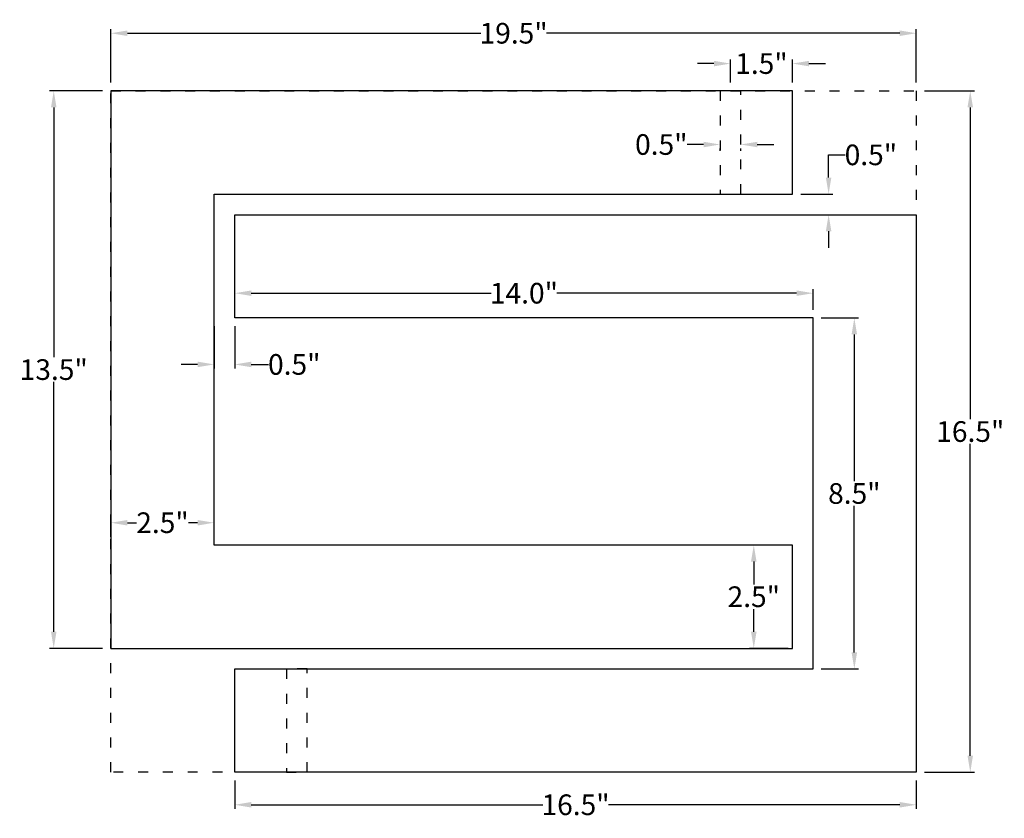
# Model space of a CAD drawing. Units: inches. Extents: x 40.8 to 64.6, y 3.9 to 23.2.
import ezdxf

# ---------------------------------------------------------------- set-up
doc = ezdxf.new("R2010")
doc.units = ezdxf.units.IN
doc.header["$MEASUREMENT"] = 0
doc.linetypes.add('ACAD_ISO03W100', pattern=[30, 12, -18])
doc.styles.get("Standard").update_dxf_attribs({"font": 'arial.ttf'})
doc.dimstyles.get("Standard").update_dxf_attribs({"dimtxt": 0.18, "dimasz": 0.18, "dimexe": 0.18, "dimexo": 0.0625, "dimgap": 0.09, "dimtad": 0, "dimtih": 1, "dimtoh": 1, "dimdec": 4, "dimzin": 0, "dimdsep": 46, "dimtxsty": 'Standard', "dimcen": 0.09, "dimadec": 0, "dimazin": 0, "dimtfac": 1, "dimtdec": 4, "dimtofl": 0, "dimtmove": 0, "dimatfit": 3, "dimfxl": 1, "dimtolj": 1, "dimtzin": 0, "dimarcsym": 0})

# ---------------------------------------------------------------- blocks, each defined once
blk = doc.blocks.new('*D3')
at = {"color": 0, "lineweight": -2, "transparency": 16777216}
for p, q in [((43.012, 21.671), (43.012, 22.966)), ((62.512, 21.671), (62.512, 22.966)), ((43.412, 22.866), (51.968, 22.866)), ((62.112, 22.866), (53.556, 22.866))]:
    blk.add_line(p, q, dxfattribs=at)
at = {"color": 0, "transparency": 16777216}
for points in [[(43.412, 22.933), (43.412, 22.8), (43.012, 22.866)], [(62.112, 22.933), (62.112, 22.8), (62.512, 22.866)]]:
    blk.add_solid(points, dxfattribs=at)
at = {"layer": 'Defpoints', "color": 0, "transparency": 16777216}
for p in [(62.512, 22.866), (43.012, 21.471), (62.512, 21.471)]:
    blk.add_point(p, dxfattribs=at)
at = {"color": 0, "transparency": 16777216, "insert": (52.762, 22.866), "char_height": 0.5, "attachment_point": 5}
blk.add_mtext('\\A1;19.5"', dxfattribs=at)
blk = doc.blocks.new('*D4')
at = {"color": 0, "lineweight": -2, "transparency": 16777216}
for p, q in [((62.712, 21.471), (63.918, 21.471)), ((63.818, 21.071), (63.818, 13.521)), ((63.818, 5.371), (63.818, 12.921)), ((62.712, 4.971), (63.918, 4.971))]:
    blk.add_line(p, q, dxfattribs=at)
at = {"color": 0, "transparency": 16777216}
for points in [[(63.751, 21.071), (63.884, 21.071), (63.818, 21.471)], [(63.751, 5.371), (63.884, 5.371), (63.818, 4.971)]]:
    blk.add_solid(points, dxfattribs=at)
at = {"layer": 'Defpoints', "color": 0, "transparency": 16777216}
for p in [(62.512, 21.471), (62.512, 4.971), (63.818, 4.971)]:
    blk.add_point(p, dxfattribs=at)
at = {"color": 0, "transparency": 16777216, "insert": (63.818, 13.221), "char_height": 0.5, "attachment_point": 5}
blk.add_mtext('\\A1;16.5"', dxfattribs=at)
blk = doc.blocks.new('*D6')
at = {"color": 0, "lineweight": -2, "transparency": 16777216}
for p, q in [((60.388, 19.371), (60.388, 19.921)), ((60.388, 19.921), (60.788, 19.921)), ((59.712, 18.971), (60.488, 18.971)), ((59.712, 18.471), (60.488, 18.471)), ((60.388, 18.071), (60.388, 17.671))]:
    blk.add_line(p, q, dxfattribs=at)
at = {"color": 0, "transparency": 16777216}
for points in [[(60.322, 19.371), (60.455, 19.371), (60.388, 18.971)], [(60.322, 18.071), (60.455, 18.071), (60.388, 18.471)]]:
    blk.add_solid(points, dxfattribs=at)
at = {"layer": 'Defpoints', "color": 0, "transparency": 16777216}
for p in [(59.512, 18.971), (59.512, 18.471), (60.388, 18.471)]:
    blk.add_point(p, dxfattribs=at)
at = {"color": 0, "transparency": 16777216, "insert": (61.412, 19.921), "char_height": 0.5, "attachment_point": 5}
blk.add_mtext('\\A1;0.5"', dxfattribs=at)
blk = doc.blocks.new('*D7')
at = {"color": 0, "lineweight": -2, "transparency": 16777216}
for p, q in [((46.012, 16.171), (46.012, 16.671)), ((46.412, 16.571), (52.218, 16.571)), ((59.612, 16.571), (53.806, 16.571)), ((60.012, 16.171), (60.012, 16.671))]:
    blk.add_line(p, q, dxfattribs=at)
at = {"color": 0, "transparency": 16777216}
for points in [[(46.412, 16.638), (46.412, 16.505), (46.012, 16.571)], [(59.612, 16.638), (59.612, 16.505), (60.012, 16.571)]]:
    blk.add_solid(points, dxfattribs=at)
at = {"layer": 'Defpoints', "color": 0, "transparency": 16777216}
for p in [(60.012, 16.571), (46.012, 15.971), (60.012, 15.971)]:
    blk.add_point(p, dxfattribs=at)
at = {"color": 0, "transparency": 16777216, "insert": (53.012, 16.571), "char_height": 0.5, "attachment_point": 5}
blk.add_mtext('\\A1;14.0"', dxfattribs=at)
blk = doc.blocks.new('*D8')
at = {"color": 0, "lineweight": -2, "transparency": 16777216}
for p, q in [((60.212, 15.971), (61.111, 15.971)), ((61.011, 15.571), (61.011, 12.021)), ((61.011, 7.871), (61.011, 11.421)), ((60.212, 7.471), (61.111, 7.471))]:
    blk.add_line(p, q, dxfattribs=at)
at = {"color": 0, "transparency": 16777216}
for points in [[(60.944, 15.571), (61.078, 15.571), (61.011, 15.971)], [(60.944, 7.871), (61.078, 7.871), (61.011, 7.471)]]:
    blk.add_solid(points, dxfattribs=at)
at = {"layer": 'Defpoints', "color": 0, "transparency": 16777216}
for p in [(60.012, 15.971), (60.012, 7.471), (61.011, 7.471)]:
    blk.add_point(p, dxfattribs=at)
at = {"color": 0, "transparency": 16777216, "insert": (61.011, 11.721), "char_height": 0.5, "attachment_point": 5}
blk.add_mtext('\\A1;8.5"', dxfattribs=at)
blk = doc.blocks.new('*D9')
at = {"color": 0, "lineweight": -2, "transparency": 16777216}
for p, q in [((46.012, 4.771), (46.012, 4.083)), ((62.512, 4.771), (62.512, 4.083)), ((46.412, 4.183), (53.468, 4.183)), ((62.112, 4.183), (55.056, 4.183))]:
    blk.add_line(p, q, dxfattribs=at)
at = {"color": 0, "transparency": 16777216}
for points in [[(46.412, 4.25), (46.412, 4.116), (46.012, 4.183)], [(62.112, 4.25), (62.112, 4.116), (62.512, 4.183)]]:
    blk.add_solid(points, dxfattribs=at)
at = {"layer": 'Defpoints', "color": 0, "transparency": 16777216}
for p in [(46.012, 4.971), (62.512, 4.971), (62.512, 4.183)]:
    blk.add_point(p, dxfattribs=at)
at = {"color": 0, "transparency": 16777216, "insert": (54.262, 4.183), "char_height": 0.5, "attachment_point": 5}
blk.add_mtext('\\A1;16.5"', dxfattribs=at)
blk = doc.blocks.new('*D10')
at = {"color": 0, "lineweight": -2, "transparency": 16777216}
for p, q in [((42.812, 21.471), (41.529, 21.471)), ((41.629, 21.071), (41.629, 15.022)), ((41.629, 8.371), (41.629, 14.421)), ((42.812, 7.971), (41.529, 7.971))]:
    blk.add_line(p, q, dxfattribs=at)
at = {"color": 0, "transparency": 16777216}
for points in [[(41.563, 21.071), (41.696, 21.071), (41.629, 21.471)], [(41.563, 8.371), (41.696, 8.371), (41.629, 7.971)]]:
    blk.add_solid(points, dxfattribs=at)
at = {"layer": 'Defpoints', "color": 0, "transparency": 16777216}
for p in [(41.629, 21.471), (43.012, 21.471), (43.012, 7.971)]:
    blk.add_point(p, dxfattribs=at)
at = {"color": 0, "transparency": 16777216, "insert": (41.629, 14.721), "char_height": 0.5, "attachment_point": 5}
blk.add_mtext('\\A1;13.5"', dxfattribs=at)
blk = doc.blocks.new('*D11')
at = {"color": 0, "lineweight": -2, "transparency": 16777216}
for p, q in [((59.412, 10.471), (58.477, 10.471)), ((58.577, 10.071), (58.577, 9.521)), ((58.577, 8.371), (58.577, 8.921)), ((59.412, 7.971), (58.477, 7.971))]:
    blk.add_line(p, q, dxfattribs=at)
at = {"color": 0, "transparency": 16777216}
for points in [[(58.51, 10.071), (58.644, 10.071), (58.577, 10.471)], [(58.51, 8.371), (58.644, 8.371), (58.577, 7.971)]]:
    blk.add_solid(points, dxfattribs=at)
at = {"layer": 'Defpoints', "color": 0, "transparency": 16777216}
for p in [(59.512, 10.471), (58.577, 7.971), (59.512, 7.971)]:
    blk.add_point(p, dxfattribs=at)
at = {"color": 0, "transparency": 16777216, "insert": (58.577, 9.221), "char_height": 0.5, "attachment_point": 5}
blk.add_mtext('\\A1;2.5"', dxfattribs=at)
blk = doc.blocks.new('*D12')
at = {"color": 0, "lineweight": -2, "transparency": 16777216}
for p, q in [((43.012, 10.671), (43.012, 11.113)), ((43.412, 11.013), (43.634, 11.013)), ((45.112, 11.013), (44.89, 11.013)), ((45.512, 10.671), (45.512, 11.113))]:
    blk.add_line(p, q, dxfattribs=at)
at = {"color": 0, "transparency": 16777216}
for points in [[(43.412, 11.079), (43.412, 10.946), (43.012, 11.013)], [(45.112, 11.079), (45.112, 10.946), (45.512, 11.013)]]:
    blk.add_solid(points, dxfattribs=at)
at = {"layer": 'Defpoints', "color": 0, "transparency": 16777216}
for p in [(43.012, 11.013), (43.012, 10.471), (45.512, 10.471)]:
    blk.add_point(p, dxfattribs=at)
at = {"color": 0, "transparency": 16777216, "insert": (44.262, 11.013), "char_height": 0.5, "attachment_point": 5}
blk.add_mtext('\\A1;2.5"', dxfattribs=at)
blk = doc.blocks.new('*D13')
at = {"color": 0, "lineweight": -2, "transparency": 16777216}
for p, q in [((45.512, 15.771), (45.512, 14.746)), ((46.012, 15.771), (46.012, 14.746)), ((45.112, 14.846), (44.712, 14.846)), ((46.412, 14.846), (46.829, 14.846))]:
    blk.add_line(p, q, dxfattribs=at)
at = {"color": 0, "transparency": 16777216}
for points in [[(45.112, 14.913), (45.112, 14.779), (45.512, 14.846)], [(46.412, 14.913), (46.412, 14.779), (46.012, 14.846)]]:
    blk.add_solid(points, dxfattribs=at)
at = {"layer": 'Defpoints', "color": 0, "transparency": 16777216}
for p in [(45.512, 15.971), (46.012, 15.971), (45.512, 14.846)]:
    blk.add_point(p, dxfattribs=at)
at = {"color": 0, "transparency": 16777216, "insert": (47.452, 14.846), "char_height": 0.5, "attachment_point": 5}
blk.add_mtext('\\A1;0.5"', dxfattribs=at)
blk = doc.blocks.new('*D14')
at = {"color": 0, "lineweight": -2, "transparency": 16777216}
for p, q in [((58.012, 21.671), (58.012, 22.232)), ((59.512, 21.671), (59.512, 22.232)), ((57.612, 22.132), (57.212, 22.132)), ((59.912, 22.132), (60.312, 22.132))]:
    blk.add_line(p, q, dxfattribs=at)
at = {"color": 0, "transparency": 16777216}
for points in [[(57.612, 22.198), (57.612, 22.065), (58.012, 22.132)], [(59.912, 22.198), (59.912, 22.065), (59.512, 22.132)]]:
    blk.add_solid(points, dxfattribs=at)
at = {"layer": 'Defpoints', "color": 0, "transparency": 16777216}
for p in [(59.512, 22.132), (58.012, 21.471), (59.512, 21.471)]:
    blk.add_point(p, dxfattribs=at)
at = {"color": 0, "transparency": 16777216, "insert": (58.762, 22.132), "char_height": 0.5, "attachment_point": 5}
blk.add_mtext('\\A1;1.5"', dxfattribs=at)
blk = doc.blocks.new('*D15')
at = {"color": 0, "lineweight": -2, "transparency": 16777216}
for p, q in [((57.362, 20.172), (56.962, 20.172)), ((57.762, 20.021), (57.762, 20.072)), ((58.262, 20.021), (58.262, 20.072)), ((58.662, 20.172), (59.062, 20.172))]:
    blk.add_line(p, q, dxfattribs=at)
at = {"color": 0, "transparency": 16777216}
for points in [[(57.362, 20.238), (57.362, 20.105), (57.762, 20.172)], [(58.662, 20.238), (58.662, 20.105), (58.262, 20.172)]]:
    blk.add_solid(points, dxfattribs=at)
at = {"layer": 'Defpoints', "color": 0, "transparency": 16777216}
for p in [(57.762, 20.221), (57.762, 20.172), (58.262, 20.221)]:
    blk.add_point(p, dxfattribs=at)
at = {"color": 0, "transparency": 16777216, "insert": (56.338, 20.172), "char_height": 0.5, "attachment_point": 5}
blk.add_mtext('\\A1;0.5"', dxfattribs=at)

msp = doc.modelspace()

# ---------------------------------------------------------------- linework, layer by layer
at = {"color": 1}
for points in [[(59.512, 21.471), (43.012, 21.471), (43.012, 7.971), (59.512, 7.971), (59.512, 10.471), (45.512, 10.471), (45.512, 18.971), (59.512, 18.971)], [(46.012, 18.471), (62.512, 18.471), (62.512, 4.971), (46.012, 4.971), (46.012, 7.471), (60.012, 7.471), (60.012, 15.971), (46.012, 15.971)]]:
    msp.add_lwpolyline(points, close=True, dxfattribs=at)
at = {"linetype": 'ACAD_ISO03W100', "ltscale": 0.02}
msp.add_lwpolyline([(43.012, 21.471), (62.512, 21.471), (62.512, 4.971), (43.012, 4.971)], close=True, dxfattribs=at)
at = {"color": 1, "linetype": 'ACAD_ISO03W100', "ltscale": 0.02}
for points in [[(57.762, 18.971), (58.262, 18.971), (58.262, 21.471), (57.762, 21.471)], [(47.262, 4.971), (47.762, 4.971), (47.762, 7.471), (47.262, 7.471)]]:
    msp.add_lwpolyline(points, close=True, dxfattribs=at)

# ---------------------------------------------------------------- dimensions: what is measured, and where the dimension line sits
for base, p1, p2, picture, middle in [((62.512, 22.866), (43.012, 21.471), (62.512, 21.471), '*D3', (52.762, 22.866)), ((57.762, 20.172), (58.262, 20.221), (57.762, 20.221), '*D15', (56.338, 20.172)), ((60.012, 16.571), (46.012, 15.971), (60.012, 15.971), '*D7', (53.012, 16.571)), ((43.012, 11.013), (45.512, 10.471), (43.012, 10.471), '*D12', (44.262, 11.013)), ((62.512, 4.183), (46.012, 4.971), (62.512, 4.971), '*D9', (54.262, 4.183))]:
    dim = msp.add_linear_dim(base=base, p1=p1, p2=p2, dimstyle='Standard', override={"dimscale": 0.5, "dimtxt": 1, "dimasz": 0.8, "dimexe": 0.2, "dimexo": 0.4, "dimdec": 1, "dimpost": '"'})
    dim.commit()
    dim.dimension.update_dxf_attribs({"geometry": picture, "text_midpoint": middle})
for base, p1, p2, picture, middle in [((59.512, 22.132), (58.012, 21.471), (59.512, 21.471), '*D14', (58.762, 22.132)), ((45.512, 14.846), (46.012, 15.971), (45.512, 15.971), '*D13', (47.452, 14.846))]:
    dim = msp.add_linear_dim(base=base, p1=p1, p2=p2, dimstyle='Standard', override={"dimscale": 0.5, "dimtxt": 1, "dimasz": 0.8, "dimexe": 0.2, "dimexo": 0.4, "dimdec": 1, "dimpost": '"'})
    dim.commit()
    dim.dimension.update_dxf_attribs({"geometry": picture, "text_midpoint": middle, "dimtype": 160})
for base, p1, p2, override, picture, middle in [((41.629, 21.471), (43.012, 7.971), (43.012, 21.471), {"dimscale": 0.5, "dimtxt": 1, "dimasz": 0.8, "dimexe": 0.2, "dimexo": 0.4, "dimdec": 1, "dimpost": '"'}, '*D10', (41.629, 14.721)), ((61.011, 7.471), (60.012, 15.971), (60.012, 7.471), {"dimscale": 0.5, "dimtxt": 1, "dimasz": 0.8, "dimexe": 0.2, "dimexo": 0.4, "dimdec": 1, "dimpost": '"'}, '*D8', (61.011, 11.721)), ((58.577, 7.971), (59.512, 10.471), (59.512, 7.971), {"dimscale": 0.5, "dimtxt": 1, "dimasz": 0.8, "dimexe": 0.2, "dimexo": 0.2, "dimdec": 1, "dimpost": '"'}, '*D11', (58.577, 9.221))]:
    dim = msp.add_linear_dim(base=base, p1=p1, p2=p2, angle=90, dimstyle='Standard', override=override)
    dim.commit()
    dim.dimension.update_dxf_attribs({"geometry": picture, "text_midpoint": middle})
for base, p1, p2, picture, middle in [((63.818, 4.971), (62.512, 21.471), (62.512, 4.971), '*D4', (63.818, 13.221)), ((60.388, 18.471), (59.512, 18.971), (59.512, 18.471), '*D6', (61.412, 19.921))]:
    dim = msp.add_linear_dim(base=base, p1=p1, p2=p2, angle=90, dimstyle='Standard', override={"dimscale": 0.5, "dimtxt": 1, "dimasz": 0.8, "dimexe": 0.2, "dimexo": 0.4, "dimdec": 1, "dimpost": '"'})
    dim.commit()
    dim.dimension.update_dxf_attribs({"geometry": picture, "text_midpoint": middle, "dimtype": 160})

doc.saveas('drawing.dxf')
